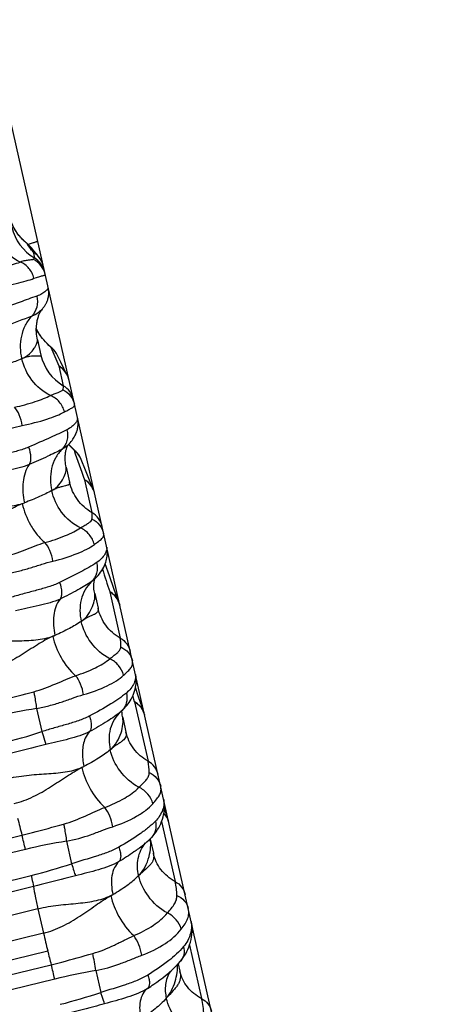
# Model space of a CAD drawing. Units: millimetres. Extents: x 5944 to 9084, y 1295 to 3777.
# Drawn here: x 7104 to 7115, y 2768 to 2792 of the extents above; entities that cross this region are included whole.
import ezdxf

# ---------------------------------------------------------------- set-up
doc = ezdxf.new("R2010")
doc.units = ezdxf.units.MM
doc.header["$LTSCALE"] = 326.7
doc.layers.get('0').update_dxf_attribs({"linetype": 'CONTINUOUS'})

msp = doc.modelspace()

# ---------------------------------------------------------------- linework, layer by layer
at = {"color": 7, "linetype": 'Continuous'}
for p, q in [((7115.097, 2740.461), (7002.646, 3239.078)), ((7104.43, 2786.588), (7104.416, 2786.6)), ((7104.796, 2784.963), (7104.794, 2784.96)), ((7104.672, 2784.185), (7104.758, 2783.805)), ((7105.038, 2783.979), (7105.016, 2783.998)), ((7105.393, 2780.988), (7105.478, 2780.611)), ((7106.108, 2778.178), (7106.112, 2778.186)), ((7106.113, 2778.188), (7106.113, 2778.187)), ((7106.107, 2777.821), (7106.191, 2777.45)), ((7106.77, 2774.862), (7106.772, 2774.864)), ((7106.772, 2774.864), (7106.774, 2774.866)), ((7106.809, 2774.708), (7106.891, 2774.345)), ((7107.955, 2772.12), (7107.856, 2772.429)), ((7107.474, 2771.64), (7107.526, 2771.691)), ((7107.498, 2771.656), (7107.496, 2771.662)), ((7107.498, 2771.656), (7107.578, 2771.302)), ((7107.232, 2771.437), (7107.202, 2771.414)), ((7108.547, 2769.496), (7108.54, 2769.519)), ((7108.202, 2768.532), (7108.262, 2768.599)), ((7108.202, 2768.532), (7108.245, 2768.341)), ((7107.591, 2768.016), (7107.589, 2768.015))]:
    msp.add_line(p, q, dxfattribs=at)
at = {"color": 9, "linetype": 'Continuous'}
for p, q in [((7104.328, 2786.678), (7104.323, 2786.682)), ((7104.43, 2786.588), (7104.42, 2786.596)), ((7104.427, 2786.586), (7104.42, 2786.596)), ((7104.562, 2786.394), (7104.596, 2786.241)), ((7105.207, 2783.53), (7105.319, 2783.035)), ((7105.851, 2780.677), (7106.037, 2779.85)), ((7106.113, 2778.187), (7106.111, 2778.185)), ((7106.485, 2777.867), (7106.747, 2776.702)), ((7106.73, 2777.558), (7106.737, 2777.527)), ((7107.109, 2775.099), (7107.062, 2775.253)), ((7104.65, 2774.936), (7104.782, 2774.354)), ((7107.109, 2775.099), (7107.444, 2773.613)), ((7106.774, 2774.866), (7106.768, 2774.861)), ((7107.343, 2774.824), (7107.344, 2774.823)), ((7107.786, 2772.099), (7108.125, 2770.592)), ((7060.369, 2761.101), (7104.283, 2771.759)), ((7105.401, 2771.606), (7105.529, 2771.041)), ((7104.372, 2771.397), (7060.457, 2760.739)), ((7060.638, 2759.936), (7104.515, 2770.748)), ((7104.572, 2770.468), (7060.695, 2759.656)), ((7104.686, 2769.91), (7060.809, 2759.097)), ((7104.686, 2769.91), (7104.824, 2769.298)), ((7104.824, 2769.298), (7060.944, 2758.486)), ((7108.484, 2769), (7108.788, 2767.655)), ((7061.048, 2758.043), (7104.929, 2768.854)), ((7061.137, 2757.695), (7105.017, 2768.506)), ((7106.134, 2768.358), (7106.258, 2767.808)), ((7105.105, 2768.144), (7061.225, 2757.333))]:
    msp.add_line(p, q, dxfattribs=at)
at = {"color": 7, "linetype": 'Continuous'}
for points in [[(7104.328, 2786.678), (7104.313, 2786.693), (7104.292, 2786.713), (7104.271, 2786.736), (7104.25, 2786.759), (7104.228, 2786.785), (7104.206, 2786.812), (7104.183, 2786.842), (7104.16, 2786.873), (7104.138, 2786.907), (7104.116, 2786.941), (7104.095, 2786.977), (7104.075, 2787.014), (7104.057, 2787.052), (7104.038, 2787.092), (7104.021, 2787.135), (7104.005, 2787.179), (7103.99, 2787.224), (7103.977, 2787.269), (7103.968, 2787.307)], [(7104.416, 2786.6), (7104.398, 2786.615), (7104.38, 2786.63), (7104.361, 2786.647), (7104.343, 2786.664), (7104.328, 2786.678)], [(7104.691, 2786.287), (7104.637, 2786.349), (7104.583, 2786.416), (7104.529, 2786.486)], [(7104.796, 2784.963), (7104.809, 2784.978), (7104.821, 2784.994), (7104.833, 2785.009), (7104.844, 2785.024), (7104.854, 2785.039), (7104.864, 2785.055), (7104.874, 2785.07), (7104.883, 2785.086), (7104.892, 2785.102), (7104.9, 2785.119), (7104.907, 2785.135), (7104.915, 2785.153), (7104.922, 2785.171), (7104.929, 2785.192), (7104.936, 2785.215), (7104.942, 2785.239), (7104.947, 2785.264), (7104.951, 2785.289), (7104.954, 2785.315), (7104.956, 2785.343), (7104.956, 2785.373), (7104.955, 2785.404), (7104.952, 2785.434), (7104.947, 2785.465), (7104.942, 2785.487)], [(7104.672, 2784.185), (7104.663, 2784.229), (7104.655, 2784.279), (7104.649, 2784.328), (7104.646, 2784.376), (7104.644, 2784.421), (7104.644, 2784.464), (7104.646, 2784.504), (7104.649, 2784.542), (7104.653, 2784.577), (7104.657, 2784.609), (7104.662, 2784.638), (7104.668, 2784.668), (7104.675, 2784.696), (7104.682, 2784.722), (7104.689, 2784.746), (7104.696, 2784.769), (7104.703, 2784.79), (7104.711, 2784.81), (7104.718, 2784.829), (7104.726, 2784.847), (7104.734, 2784.863), (7104.741, 2784.879), (7104.748, 2784.893), (7104.755, 2784.905), (7104.762, 2784.916), (7104.768, 2784.926), (7104.774, 2784.935), (7104.78, 2784.943), (7104.785, 2784.95), (7104.79, 2784.956), (7104.794, 2784.96)], [(7105.016, 2783.998), (7104.99, 2784.022), (7104.965, 2784.045), (7104.939, 2784.07), (7104.914, 2784.095), (7104.889, 2784.12), (7104.865, 2784.147), (7104.84, 2784.174), (7104.817, 2784.202), (7104.793, 2784.232), (7104.769, 2784.263), (7104.746, 2784.295), (7104.723, 2784.33), (7104.7, 2784.366), (7104.678, 2784.403), (7104.657, 2784.442), (7104.644, 2784.467)], [(7105.413, 2783.316), (7105.335, 2783.467), (7105.255, 2783.627), (7105.175, 2783.796)], [(7105.452, 2781.562), (7105.465, 2781.576), (7105.492, 2781.606), (7105.517, 2781.635), (7105.539, 2781.664), (7105.559, 2781.692), (7105.577, 2781.72), (7105.594, 2781.747), (7105.609, 2781.774), (7105.623, 2781.801), (7105.635, 2781.828), (7105.647, 2781.855), (7105.657, 2781.882), (7105.666, 2781.909), (7105.673, 2781.936), (7105.679, 2781.963), (7105.685, 2781.99), (7105.689, 2782.017), (7105.691, 2782.046), (7105.693, 2782.076), (7105.693, 2782.106), (7105.691, 2782.137), (7105.688, 2782.169), (7105.683, 2782.199), (7105.679, 2782.221)], [(7105.393, 2780.988), (7105.385, 2781.028), (7105.378, 2781.072), (7105.373, 2781.113), (7105.37, 2781.151), (7105.368, 2781.186), (7105.368, 2781.221), (7105.368, 2781.254), (7105.37, 2781.284), (7105.373, 2781.313), (7105.376, 2781.339), (7105.379, 2781.362), (7105.383, 2781.385), (7105.387, 2781.406), (7105.392, 2781.426), (7105.397, 2781.444), (7105.402, 2781.461), (7105.407, 2781.476), (7105.412, 2781.49), (7105.417, 2781.502), (7105.421, 2781.512), (7105.426, 2781.521), (7105.43, 2781.529), (7105.433, 2781.536), (7105.437, 2781.542), (7105.44, 2781.547), (7105.442, 2781.551), (7105.445, 2781.554), (7105.447, 2781.557), (7105.45, 2781.56), (7105.452, 2781.562)], [(7105.634, 2781.387), (7105.584, 2781.435), (7105.555, 2781.464), (7105.526, 2781.493), (7105.498, 2781.522), (7105.471, 2781.551), (7105.457, 2781.567)], [(7106.075, 2780.424), (7105.977, 2780.662), (7105.875, 2780.916), (7105.771, 2781.183)], [(7106.114, 2778.187), (7106.128, 2778.202), (7106.162, 2778.236), (7106.194, 2778.273), (7106.227, 2778.313), (7106.257, 2778.355), (7106.286, 2778.398), (7106.312, 2778.441), (7106.335, 2778.484), (7106.354, 2778.525), (7106.371, 2778.566), (7106.385, 2778.606), (7106.397, 2778.644), (7106.406, 2778.681), (7106.414, 2778.718), (7106.419, 2778.755), (7106.423, 2778.791), (7106.425, 2778.826), (7106.424, 2778.861), (7106.423, 2778.895), (7106.419, 2778.928), (7106.414, 2778.961), (7106.409, 2778.984)], [(7106.716, 2777.598), (7106.599, 2777.919), (7106.477, 2778.261), (7106.371, 2778.566)], [(7106.107, 2777.821), (7106.1, 2777.855), (7106.094, 2777.892), (7106.09, 2777.926), (7106.087, 2777.957), (7106.086, 2777.985), (7106.085, 2778.012), (7106.086, 2778.036), (7106.087, 2778.06), (7106.089, 2778.081), (7106.091, 2778.1), (7106.093, 2778.118), (7106.096, 2778.133), (7106.099, 2778.145), (7106.102, 2778.156), (7106.104, 2778.165), (7106.106, 2778.173), (7106.108, 2778.178)], [(7106.774, 2774.866), (7106.812, 2774.899), (7106.849, 2774.937), (7106.884, 2774.974), (7106.915, 2775.012), (7106.944, 2775.05), (7106.971, 2775.088), (7106.997, 2775.129), (7107.023, 2775.173), (7107.047, 2775.22), (7107.069, 2775.269), (7107.09, 2775.32), (7107.107, 2775.371), (7107.121, 2775.42), (7107.131, 2775.468), (7107.139, 2775.513), (7107.144, 2775.557), (7107.146, 2775.6), (7107.147, 2775.641), (7107.145, 2775.682), (7107.141, 2775.722), (7107.135, 2775.761), (7107.13, 2775.789)], [(7107.344, 2774.823), (7107.207, 2775.227), (7107.13, 2775.462)], [(7106.809, 2774.708), (7106.804, 2774.737), (7106.799, 2774.766), (7106.796, 2774.791), (7106.794, 2774.813), (7106.793, 2774.833), (7106.792, 2774.851), (7106.792, 2774.867), (7106.793, 2774.881), (7106.793, 2774.883)], [(7107.526, 2771.691), (7107.558, 2771.724), (7107.594, 2771.766), (7107.627, 2771.808), (7107.657, 2771.851), (7107.686, 2771.896), (7107.713, 2771.942), (7107.738, 2771.99), (7107.763, 2772.042), (7107.785, 2772.097), (7107.805, 2772.155), (7107.823, 2772.214), (7107.836, 2772.271), (7107.846, 2772.326), (7107.852, 2772.379), (7107.856, 2772.43), (7107.857, 2772.479), (7107.855, 2772.526), (7107.851, 2772.573), (7107.844, 2772.618), (7107.837, 2772.653)], [(7107.232, 2771.437), (7107.294, 2771.485), (7107.355, 2771.535), (7107.415, 2771.587), (7107.474, 2771.64)], [(7108.262, 2768.599), (7108.295, 2768.64), (7108.329, 2768.687), (7108.36, 2768.734), (7108.389, 2768.783), (7108.416, 2768.835), (7108.441, 2768.889), (7108.465, 2768.947), (7108.487, 2769.008), (7108.507, 2769.072), (7108.523, 2769.137), (7108.535, 2769.202), (7108.544, 2769.266), (7108.548, 2769.327), (7108.55, 2769.386), (7108.548, 2769.443), (7108.543, 2769.498), (7108.535, 2769.55), (7108.527, 2769.592)], [(7107.589, 2768.015), (7107.668, 2768.071), (7107.742, 2768.125), (7107.814, 2768.18), (7107.885, 2768.237), (7107.954, 2768.294), (7108.021, 2768.353), (7108.086, 2768.413), (7108.149, 2768.475), (7108.202, 2768.532)]]:
    msp.add_lwpolyline(points, dxfattribs=at)
at = {"color": 9, "linetype": 'Continuous'}
for centre, radius, start, end in [((7105.213, 2787.281), 1.209, 192.7117, 239.2955), ((7105.291, 2787.68), 1.39, 225.874, 226.147), ((7104.091, 2786.161), 0.546, 51.5651, 52.9008), ((7104.09, 2786.16), 0.547, 36.6131, 51.5671), ((7104.279, 2785.919), 0.553, 42.701, 59.2484), ((7104.283, 2785.923), 0.547, 41.7585, 59.3625), ((7104.281, 2785.921), 0.55, 41.7604, 42.6568), ((7104.331, 2785.714), 0.546, 12.7406, 63.9732), ((7104.315, 2785.769), 0.55, 12.7118, 59.2954), ((7104.278, 2785.919), 0.553, 22.7712, 41.721), ((7104.684, 2783.567), 0.542, 49.969, 53.3473), ((7104.854, 2783.768), 0.28, 48.9612, 56.6204), ((7117.141, 2788.857), 13.068, 201.8089, 204.0535), ((7104.684, 2783.566), 0.543, 49.3949, 49.9701), ((7104.686, 2783.569), 0.54, 24.9299, 49.4049), ((7105.929, 2784.069), 1.2, 192.7371, 239.4732), ((7104.93, 2783.06), 0.546, 12.744, 59.4522), ((7104.935, 2783.064), 0.54, 27.8082, 59.6786), ((7105.042, 2782.565), 0.546, 12.7375, 59.4728), ((7107.139, 2783.038), 2.238, 221.1838, 221.508), ((7105.273, 2780.989), 0.535, 47.738, 53.723), ((7105.463, 2781.204), 0.251, 46.7865, 59.5938), ((7134.408, 2791.125), 30.409, 198.6107, 200.0968), ((7105.274, 2780.991), 0.533, 46.9411, 47.7359), ((7105.278, 2780.994), 0.528, 20.9321, 46.9528), ((7105.58, 2780.211), 0.539, 23.2438, 59.7935), ((7105.584, 2780.213), 0.534, 12.7201, 23.1789), ((7101.027, 2788.859), 9.368, 290.3967, 290.7519), ((7155.562, 2794.018), 51.667, 197.5627, 198.2155), ((7106.232, 2777.413), 0.518, 16.1925, 20.8674), ((7102.346, 2782.977), 6.797, 293.521, 294.0091), ((7106.764, 2761.557), 13.544, 98.9769, 103.4258), ((7106.515, 2775.16), 0.391, 310.2548, 310.6586), ((7106.515, 2775.161), 0.393, 310.6588, 311.4051), ((7106.875, 2774.657), 0.498, 12.7133, 19.5592), ((7100.659, 2786.837), 13.145, 283.6743, 288.2766), ((7103.322, 2778.443), 5.562, 296.2921, 296.9026), ((7106.248, 2773.343), 1.226, 359.2151, 12.7247), ((7125.999, 2777.471), 22.454, 193.6148, 194.737), ((7107.507, 2771.968), 0.472, 12.7097, 19.8867), ((7093.95, 2769.046), 10.684, 12.714, 14.7137), ((7107.644, 2757.907), 13.882, 99.2983, 103.6354), ((7107.256, 2771.96), 0.382, 315.1032, 316.2901), ((7101.292, 2783.795), 13.44, 283.8733, 288.3754), ((7106.388, 2770.198), 1.782, 1.5246, 12.7709), ((7104.194, 2774.411), 4.771, 299.0531, 299.7744), ((7108.137, 2769.369), 0.429, 17.2382, 19.8786), ((7108.125, 2769.357), 0.444, 18.3107, 20.4017), ((7108.126, 2769.357), 0.443, 12.712, 18.3099), ((7127.99, 2774.538), 23.751, 192.7459, 193.8454), ((7127.946, 2774.519), 23.705, 193.8262, 194.6941), ((7099.574, 2767.452), 6.623, 7.8639, 11.6462), ((7094.569, 2765.765), 10.802, 12.7264, 14.7028), ((7108.513, 2754.31), 14.248, 99.6102, 103.8353), ((7104.383, 2772.653), 5.638, 302.7412, 304.6642), ((7101.886, 2780.915), 13.817, 284.0664, 288.446), ((7106.424, 2767.119), 2.424, 3.1231, 12.7881)]:
    msp.add_arc(centre, radius, start, end, dxfattribs=at)
at = {"color": 7, "linetype": 'Continuous'}
for centre, start, end in [((7104.088, 2786.158), 36.6113, 51.4902), ((7104.281, 2785.921), 12.709, 41.7604), ((7104.677, 2783.564), 24.9169, 48.9585), ((7104.926, 2783.06), 12.709, 27.7864), ((7105.257, 2780.987), 20.8919, 46.7174), ((7105.569, 2780.21), 12.709, 22.8709), ((7106.201, 2777.406), 12.709, 20.3934), ((7106.824, 2774.645), 12.709, 18.9039), ((7107.431, 2771.95), 12.709, 17.9195), ((7108.022, 2769.334), 12.709, 17.2238)]:
    msp.add_arc(centre, 0.55, start, end, dxfattribs=at)
at = {"color": 9, "linetype": 'Continuous'}
for points, knots in [([(7104.323, 2786.682), (7104.242, 2786.761), (7104.089, 2786.952), (7103.997, 2787.181), (7103.968, 2787.307)], [0, 0, 0, 0, 0.466167, 1, 1, 1, 1]), ([(7104.241, 2786.139), (7104.059, 2786.219), (7103.742, 2786.484), (7103.575, 2786.855), (7103.532, 2787.045)], [0, 0, 0, 0, 0.504389, 1, 1, 1, 1]), ([(7104.328, 2786.678), (7104.336, 2786.67), (7104.366, 2786.642), (7104.397, 2786.615), (7104.42, 2786.596)], [0, 0, 0, 0, 0.278187, 1, 1, 1, 1]), ([(7104.562, 2786.394), (7104.55, 2786.409), (7104.503, 2786.472), (7104.459, 2786.536), (7104.427, 2786.586)], [0, 0, 0, 0, 0.243267, 1, 1, 1, 1]), ([(7104.677, 2786.664), (7104.677, 2786.662), (7104.671, 2786.657), (7104.661, 2786.652), (7104.642, 2786.644), (7104.616, 2786.634), (7104.582, 2786.623), (7104.522, 2786.605), (7104.474, 2786.591), (7104.439, 2786.581)], [0, 0, 0, 0, 0.021654, 0.071298, 0.151404, 0.262083, 0.402973, 0.573471, 1, 1, 1, 1]), ([(7103.337, 2785.921), (7103.511, 2785.951), (7103.815, 2786.012), (7104.115, 2786.093), (7104.241, 2786.139)], [0, 0, 0, 0, 0.567344, 1, 1, 1, 1]), ([(7104.571, 2786.206), (7104.567, 2786.202), (7104.554, 2786.198), (7104.532, 2786.194), (7104.501, 2786.19), (7104.445, 2786.184), (7104.356, 2786.173), (7104.282, 2786.153), (7104.241, 2786.139)], [0, 0, 0, 0, 0.045155, 0.113385, 0.205612, 0.320932, 0.616975, 1, 1, 1, 1]), ([(7104.585, 2785.731), (7104.563, 2785.821), (7104.478, 2785.991), (7104.325, 2786.106), (7104.241, 2786.139)], [0, 0, 0, 0, 0.508383, 1, 1, 1, 1]), ([(7104.571, 2786.206), (7104.578, 2786.212), (7104.59, 2786.221), (7104.597, 2786.236), (7104.596, 2786.241)], [0, 0, 0, 0, 0.641241, 1, 1, 1, 1]), ([(7104.585, 2785.731), (7104.625, 2785.747), (7104.682, 2785.765), (7104.753, 2785.783), (7104.794, 2785.793), (7104.825, 2785.802), (7104.847, 2785.811), (7104.863, 2785.821), (7104.865, 2785.831), (7104.864, 2785.835)], [0, 0, 0, 0, 0.419964, 0.586098, 0.72278, 0.82982, 0.907745, 0.959806, 1, 1, 1, 1]), ([(7103.526, 2785.481), (7103.733, 2785.513), (7104.022, 2785.567), (7104.374, 2785.658), (7104.52, 2785.706), (7104.585, 2785.731)], [0, 0, 0, 0, 0.576511, 0.809747, 1, 1, 1, 1]), ([(7104.942, 2785.487), (7104.943, 2785.483), (7104.938, 2785.472), (7104.926, 2785.455), (7104.904, 2785.432), (7104.859, 2785.392), (7104.778, 2785.335), (7104.701, 2785.299), (7104.656, 2785.284)], [0, 0, 0, 0, 0.031884, 0.091283, 0.178662, 0.293432, 0.599973, 1, 1, 1, 1]), ([(7104.656, 2785.284), (7104.515, 2785.235), (7104.189, 2785.117), (7103.863, 2784.994), (7103.678, 2784.922)], [0, 0, 0, 0, 0.428138, 1, 1, 1, 1]), ([(7104.656, 2785.284), (7104.677, 2785.194), (7104.679, 2785.009), (7104.592, 2784.842), (7104.532, 2784.78)], [0, 0, 0, 0, 0.514479, 1, 1, 1, 1]), ([(7104.794, 2784.96), (7104.763, 2784.926), (7104.683, 2784.854), (7104.588, 2784.801), (7104.532, 2784.78)], [0, 0, 0, 0, 0.430255, 1, 1, 1, 1]), ([(7104.532, 2784.78), (7104.476, 2784.759), (7104.198, 2784.654), (7103.92, 2784.55), (7103.698, 2784.465)], [0, 0, 0, 0, 0.200546, 1, 1, 1, 1]), ([(7104.283, 2783.715), (7104.242, 2783.898), (7104.235, 2784.194), (7104.36, 2784.553), (7104.468, 2784.712), (7104.532, 2784.78)], [0, 0, 0, 0, 0.498108, 0.753521, 1, 1, 1, 1]), ([(7105.008, 2784.002), (7104.945, 2784.06), (7104.805, 2784.2), (7104.694, 2784.367), (7104.644, 2784.467)], [0, 0, 0, 0, 0.435764, 1, 1, 1, 1]), ([(7104.283, 2783.715), (7104.352, 2783.743), (7104.47, 2783.819), (7104.575, 2783.946), (7104.631, 2784.042), (7104.657, 2784.101), (7104.671, 2784.147), (7104.675, 2784.175), (7104.672, 2784.185)], [0, 0, 0, 0, 0.349421, 0.647176, 0.770793, 0.872788, 0.949984, 1, 1, 1, 1]), ([(7103.586, 2783.469), (7103.715, 2783.509), (7103.949, 2783.587), (7104.18, 2783.673), (7104.283, 2783.715)], [0, 0, 0, 0, 0.547552, 1, 1, 1, 1]), ([(7104.758, 2783.805), (7104.759, 2783.802), (7104.759, 2783.795), (7104.754, 2783.786), (7104.744, 2783.781), (7104.724, 2783.777), (7104.688, 2783.776), (7104.633, 2783.776), (7104.564, 2783.777), (7104.48, 2783.77), (7104.384, 2783.752), (7104.318, 2783.729), (7104.283, 2783.715)], [0, 0, 0, 0, 0.020226, 0.037578, 0.058137, 0.085397, 0.163595, 0.273456, 0.413003, 0.580297, 0.775277, 1, 1, 1, 1]), ([(7105.001, 2782.79), (7104.816, 2782.876), (7104.497, 2783.147), (7104.326, 2783.523), (7104.283, 2783.715)], [0, 0, 0, 0, 0.50769, 1, 1, 1, 1]), ([(7105.001, 2782.79), (7105.039, 2782.809), (7105.109, 2782.839), (7105.203, 2782.872), (7105.268, 2782.896), (7105.302, 2782.921), (7105.307, 2782.935)], [0, 0, 0, 0, 0.375918, 0.665626, 0.870097, 1, 1, 1, 1]), ([(7105.307, 2782.935), (7105.314, 2782.952), (7105.324, 2782.985), (7105.323, 2783.02), (7105.319, 2783.035)], [0, 0, 0, 0, 0.53344, 1, 1, 1, 1]), ([(7105.307, 2782.935), (7105.38, 2782.9), (7105.511, 2782.797), (7105.583, 2782.646), (7105.601, 2782.568)], [0, 0, 0, 0, 0.501217, 1, 1, 1, 1]), ([(7104.096, 2782.495), (7104.272, 2782.534), (7104.519, 2782.598), (7104.818, 2782.705), (7104.944, 2782.761), (7105.001, 2782.79)], [0, 0, 0, 0, 0.565711, 0.800925, 1, 1, 1, 1]), ([(7105.348, 2782.378), (7105.326, 2782.468), (7105.239, 2782.639), (7105.085, 2782.755), (7105.001, 2782.79)], [0, 0, 0, 0, 0.504998, 1, 1, 1, 1]), ([(7104.289, 2782.039), (7104.277, 2782.128), (7104.234, 2782.291), (7104.149, 2782.44), (7104.096, 2782.495)], [0, 0, 0, 0, 0.54178, 1, 1, 1, 1]), ([(7104.289, 2782.039), (7104.499, 2782.08), (7104.792, 2782.151), (7105.143, 2782.276), (7105.286, 2782.343), (7105.348, 2782.378)], [0, 0, 0, 0, 0.574836, 0.808208, 1, 1, 1, 1]), ([(7105.348, 2782.378), (7105.386, 2782.399), (7105.452, 2782.433), (7105.529, 2782.471), (7105.572, 2782.5), (7105.592, 2782.521), (7105.603, 2782.544), (7105.602, 2782.56), (7105.601, 2782.568)], [0, 0, 0, 0, 0.389276, 0.67163, 0.776109, 0.859996, 0.93031, 1, 1, 1, 1]), ([(7105.679, 2782.221), (7105.683, 2782.204), (7105.667, 2782.156), (7105.618, 2782.086), (7105.533, 2782.001), (7105.457, 2781.952), (7105.412, 2781.93)], [0, 0, 0, 0, 0.128759, 0.340973, 0.634924, 1, 1, 1, 1]), ([(7103.114, 2781.746), (7103.218, 2781.764), (7103.423, 2781.806), (7103.721, 2781.885), (7104.007, 2781.971), (7104.196, 2782.02), (7104.289, 2782.039)], [0, 0, 0, 0, 0.260823, 0.516815, 0.764553, 1, 1, 1, 1]), ([(7105.412, 2781.93), (7105.277, 2781.862), (7104.957, 2781.715), (7104.635, 2781.575), (7104.451, 2781.495)], [0, 0, 0, 0, 0.42989, 1, 1, 1, 1]), ([(7105.412, 2781.93), (7105.433, 2781.841), (7105.435, 2781.659), (7105.346, 2781.496), (7105.285, 2781.437)], [0, 0, 0, 0, 0.516436, 1, 1, 1, 1]), ([(7104.451, 2781.495), (7104.361, 2781.455), (7104.168, 2781.394), (7103.87, 2781.318), (7103.56, 2781.243), (7103.352, 2781.186), (7103.248, 2781.154)], [0, 0, 0, 0, 0.235456, 0.482518, 0.738542, 1, 1, 1, 1]), ([(7104.451, 2781.495), (7104.479, 2781.414), (7104.506, 2781.295), (7104.5, 2781.145), (7104.481, 2781.082), (7104.467, 2781.057)], [0, 0, 0, 0, 0.569576, 0.808625, 1, 1, 1, 1]), ([(7105.285, 2781.437), (7105.168, 2781.376), (7104.897, 2781.247), (7104.622, 2781.125), (7104.467, 2781.057)], [0, 0, 0, 0, 0.438243, 1, 1, 1, 1]), ([(7105.285, 2781.437), (7105.221, 2781.373), (7105.111, 2781.222), (7104.984, 2780.872), (7104.99, 2780.582), (7105.03, 2780.402)], [0, 0, 0, 0, 0.245599, 0.499904, 1, 1, 1, 1]), ([(7105.452, 2781.562), (7105.441, 2781.551), (7105.39, 2781.503), (7105.333, 2781.462), (7105.285, 2781.437)], [0, 0, 0, 0, 0.231282, 1, 1, 1, 1]), ([(7105.59, 2781.421), (7105.58, 2781.431), (7105.537, 2781.475), (7105.495, 2781.519), (7105.463, 2781.555)], [0, 0, 0, 0, 0.221813, 1, 1, 1, 1]), ([(7104.467, 2781.057), (7104.386, 2781.023), (7104.21, 2780.97), (7103.837, 2780.891), (7103.548, 2780.842), (7103.354, 2780.795)], [0, 0, 0, 0, 0.231826, 0.477288, 1, 1, 1, 1]), ([(7104.467, 2781.057), (7104.375, 2780.932), (7104.303, 2780.686), (7104.301, 2780.357), (7104.327, 2780.183), (7104.347, 2780.098)], [0, 0, 0, 0, 0.470178, 0.735451, 1, 1, 1, 1]), ([(7105.03, 2780.402), (7105.099, 2780.439), (7105.215, 2780.535), (7105.326, 2780.706), (7105.381, 2780.843), (7105.397, 2780.935), (7105.397, 2780.972), (7105.393, 2780.988)], [0, 0, 0, 0, 0.324023, 0.613338, 0.846264, 0.934193, 1, 1, 1, 1]), ([(7105.478, 2780.611), (7105.481, 2780.6), (7105.482, 2780.578), (7105.458, 2780.549), (7105.42, 2780.533), (7105.368, 2780.519), (7105.301, 2780.505), (7105.221, 2780.484), (7105.128, 2780.451), (7105.064, 2780.42), (7105.03, 2780.402)], [0, 0, 0, 0, 0.063817, 0.12238, 0.198897, 0.301827, 0.432687, 0.591722, 0.780034, 1, 1, 1, 1]), ([(7106.037, 2779.85), (7105.897, 2779.932), (7105.65, 2780.154), (7105.513, 2780.456), (7105.478, 2780.611)], [0, 0, 0, 0, 0.505772, 1, 1, 1, 1]), ([(7106.075, 2780.424), (7106.052, 2780.478), (7105.989, 2780.577), (7105.899, 2780.649), (7105.851, 2780.677)], [0, 0, 0, 0, 0.519125, 1, 1, 1, 1]), ([(7105.03, 2780.402), (7104.931, 2780.348), (7104.705, 2780.24), (7104.474, 2780.146), (7104.347, 2780.098)], [0, 0, 0, 0, 0.454555, 1, 1, 1, 1]), ([(7105.75, 2779.467), (7105.565, 2779.558), (7105.247, 2779.833), (7105.074, 2780.21), (7105.03, 2780.402)], [0, 0, 0, 0, 0.511528, 1, 1, 1, 1]), ([(7102.431, 2779.906), (7102.601, 2779.946), (7102.942, 2779.989), (7103.442, 2779.991), (7103.91, 2779.998), (7104.212, 2780.047), (7104.347, 2780.098)], [0, 0, 0, 0, 0.270979, 0.531407, 0.775883, 1, 1, 1, 1]), ([(7102.578, 2779.255), (7102.742, 2779.293), (7103.058, 2779.406), (7103.49, 2779.643), (7103.888, 2779.885), (7104.157, 2780.028), (7104.292, 2780.078)], [0, 0, 0, 0, 0.264907, 0.524473, 0.772807, 1, 1, 1, 1]), ([(7104.292, 2780.078), (7104.334, 2779.891), (7104.441, 2779.614), (7104.656, 2779.296), (7104.79, 2779.159), (7104.861, 2779.101)], [0, 0, 0, 0, 0.501859, 0.760536, 1, 1, 1, 1]), ([(7105.75, 2779.467), (7105.787, 2779.491), (7105.856, 2779.531), (7105.959, 2779.589), (7106.032, 2779.644), (7106.04, 2779.687)], [0, 0, 0, 0, 0.361981, 0.642913, 1, 1, 1, 1]), ([(7106.04, 2779.687), (7106.042, 2779.701), (7106.05, 2779.755), (7106.046, 2779.811), (7106.037, 2779.85)], [0, 0, 0, 0, 0.264297, 1, 1, 1, 1]), ([(7106.292, 2779.504), (7106.276, 2779.576), (7106.213, 2779.713), (7106.101, 2779.813), (7106.037, 2779.85)], [0, 0, 0, 0, 0.498891, 1, 1, 1, 1]), ([(7106.04, 2779.687), (7106.112, 2779.653), (7106.242, 2779.552), (7106.315, 2779.403), (7106.332, 2779.326)], [0, 0, 0, 0, 0.502484, 1, 1, 1, 1]), ([(7104.861, 2779.101), (7105.036, 2779.148), (7105.281, 2779.227), (7105.574, 2779.36), (7105.696, 2779.43), (7105.75, 2779.467)], [0, 0, 0, 0, 0.561737, 0.79763, 1, 1, 1, 1]), ([(7106.099, 2779.052), (7106.076, 2779.142), (7105.988, 2779.313), (7105.835, 2779.43), (7105.75, 2779.467)], [0, 0, 0, 0, 0.501456, 1, 1, 1, 1]), ([(7106.099, 2779.052), (7106.135, 2779.079), (7106.2, 2779.125), (7106.282, 2779.188), (7106.334, 2779.254), (7106.337, 2779.304), (7106.332, 2779.326)], [0, 0, 0, 0, 0.358784, 0.626775, 0.825181, 1, 1, 1, 1]), ([(7103.817, 2778.736), (7104.003, 2778.784), (7104.27, 2778.881), (7104.613, 2779.017), (7104.779, 2779.077), (7104.861, 2779.101)], [0, 0, 0, 0, 0.520615, 0.76759, 1, 1, 1, 1]), ([(7105.057, 2778.633), (7105.045, 2778.723), (7105.001, 2778.89), (7104.915, 2779.042), (7104.861, 2779.101)], [0, 0, 0, 0, 0.533764, 1, 1, 1, 1]), ([(7105.057, 2778.633), (7105.266, 2778.683), (7105.557, 2778.77), (7105.9, 2778.924), (7106.04, 2779.008), (7106.099, 2779.052)], [0, 0, 0, 0, 0.570206, 0.804303, 1, 1, 1, 1]), ([(7106.409, 2778.984), (7106.415, 2778.959), (7106.406, 2778.896), (7106.338, 2778.751), (7106.239, 2778.65), (7106.157, 2778.596)], [0, 0, 0, 0, 0.159153, 0.381558, 1, 1, 1, 1]), ([(7103.888, 2778.316), (7103.992, 2778.334), (7104.196, 2778.378), (7104.493, 2778.462), (7104.778, 2778.554), (7104.965, 2778.611), (7105.057, 2778.633)], [0, 0, 0, 0, 0.260562, 0.516502, 0.764452, 1, 1, 1, 1]), ([(7106.157, 2778.596), (7106.029, 2778.513), (7105.723, 2778.339), (7105.408, 2778.182), (7105.229, 2778.095)], [0, 0, 0, 0, 0.434334, 1, 1, 1, 1]), ([(7106.157, 2778.596), (7106.177, 2778.51), (7106.18, 2778.332), (7106.09, 2778.176), (7106.029, 2778.12)], [0, 0, 0, 0, 0.518243, 1, 1, 1, 1]), ([(7106.111, 2778.185), (7106.105, 2778.179), (7106.079, 2778.156), (7106.051, 2778.135), (7106.029, 2778.12)], [0, 0, 0, 0, 0.244372, 1, 1, 1, 1]), ([(7105.229, 2778.095), (7105.14, 2778.052), (7104.947, 2777.984), (7104.648, 2777.9), (7104.336, 2777.819), (7104.126, 2777.76), (7104.021, 2777.727)], [0, 0, 0, 0, 0.235863, 0.48277, 0.738631, 1, 1, 1, 1]), ([(7105.229, 2778.095), (7105.256, 2778.018), (7105.283, 2777.904), (7105.275, 2777.762), (7105.255, 2777.704), (7105.241, 2777.682)], [0, 0, 0, 0, 0.577543, 0.813428, 1, 1, 1, 1]), ([(7106.029, 2778.12), (7105.919, 2778.046), (7105.659, 2777.893), (7105.391, 2777.756), (7105.241, 2777.682)], [0, 0, 0, 0, 0.442275, 1, 1, 1, 1]), ([(7106.029, 2778.12), (7105.965, 2778.06), (7105.854, 2777.917), (7105.725, 2777.579), (7105.73, 2777.297), (7105.77, 2777.122)], [0, 0, 0, 0, 0.245359, 0.498591, 1, 1, 1, 1]), ([(7105.241, 2777.682), (7105.16, 2777.643), (7104.985, 2777.582), (7104.61, 2777.491), (7104.319, 2777.437), (7104.123, 2777.388)], [0, 0, 0, 0, 0.232347, 0.47754, 1, 1, 1, 1]), ([(7105.241, 2777.682), (7105.147, 2777.568), (7105.072, 2777.333), (7105.068, 2777.018), (7105.093, 2776.85), (7105.112, 2776.768)], [0, 0, 0, 0, 0.465592, 0.731522, 1, 1, 1, 1]), ([(7105.77, 2777.122), (7105.838, 2777.169), (7105.951, 2777.284), (7106.056, 2777.482), (7106.105, 2777.643), (7106.115, 2777.754), (7106.112, 2777.801), (7106.107, 2777.821)], [0, 0, 0, 0, 0.304828, 0.587513, 0.8262, 0.922309, 1, 1, 1, 1]), ([(7106.716, 2777.598), (7106.695, 2777.656), (7106.631, 2777.762), (7106.535, 2777.839), (7106.485, 2777.867)], [0, 0, 0, 0, 0.518412, 1, 1, 1, 1]), ([(7106.485, 2777.867), (7106.537, 2777.837), (7106.632, 2777.759), (7106.695, 2777.654), (7106.716, 2777.598)], [0, 0, 0, 0, 0.50208, 1, 1, 1, 1]), ([(7106.191, 2777.45), (7106.195, 2777.435), (7106.198, 2777.403), (7106.181, 2777.359), (7106.145, 2777.325), (7106.096, 2777.295), (7106.032, 2777.266), (7105.918, 2777.214), (7105.83, 2777.164), (7105.77, 2777.122)], [0, 0, 0, 0, 0.085839, 0.160628, 0.242241, 0.342152, 0.465333, 0.614472, 1, 1, 1, 1]), ([(7106.747, 2776.702), (7106.608, 2776.782), (7106.362, 2776.999), (7106.225, 2777.298), (7106.191, 2777.45)], [0, 0, 0, 0, 0.506881, 1, 1, 1, 1]), ([(7105.77, 2777.122), (7105.676, 2777.058), (7105.46, 2776.931), (7105.236, 2776.823), (7105.112, 2776.768)], [0, 0, 0, 0, 0.45798, 1, 1, 1, 1]), ([(7106.487, 2776.184), (7106.302, 2776.28), (7105.988, 2776.556), (7105.813, 2776.932), (7105.77, 2777.122)], [0, 0, 0, 0, 0.51591, 1, 1, 1, 1]), ([(7105.112, 2776.768), (7104.98, 2776.709), (7104.678, 2776.644), (7104.209, 2776.625), (7103.707, 2776.616), (7103.364, 2776.57), (7103.193, 2776.529)], [0, 0, 0, 0, 0.224381, 0.467952, 0.72811, 1, 1, 1, 1]), ([(7105.059, 2776.744), (7104.924, 2776.686), (7104.658, 2776.529), (7104.261, 2776.269), (7103.829, 2776.019), (7103.509, 2775.9), (7103.344, 2775.86)], [0, 0, 0, 0, 0.227904, 0.476947, 0.736273, 1, 1, 1, 1]), ([(7105.059, 2776.744), (7105.101, 2776.559), (7105.242, 2776.196), (7105.481, 2775.884), (7105.629, 2775.759)], [0, 0, 0, 0, 0.495704, 1, 1, 1, 1]), ([(7106.747, 2776.702), (7106.81, 2776.666), (7106.922, 2776.568), (7106.984, 2776.432), (7107, 2776.362)], [0, 0, 0, 0, 0.502222, 1, 1, 1, 1]), ([(7106.764, 2776.48), (7106.765, 2776.499), (7106.768, 2776.574), (7106.759, 2776.648), (7106.747, 2776.702)], [0, 0, 0, 0, 0.258174, 1, 1, 1, 1]), ([(7106.487, 2776.184), (7106.523, 2776.213), (7106.591, 2776.264), (7106.68, 2776.335), (7106.743, 2776.402), (7106.762, 2776.456), (7106.764, 2776.48)], [0, 0, 0, 0, 0.341023, 0.61045, 0.820905, 1, 1, 1, 1]), ([(7106.764, 2776.48), (7106.835, 2776.447), (7106.965, 2776.349), (7107.036, 2776.203), (7107.053, 2776.128)], [0, 0, 0, 0, 0.504188, 1, 1, 1, 1]), ([(7105.629, 2775.759), (7105.799, 2775.813), (7106.098, 2775.928), (7106.377, 2776.093), (7106.487, 2776.184)], [0, 0, 0, 0, 0.556304, 1, 1, 1, 1]), ([(7106.832, 2775.77), (7106.81, 2775.859), (7106.721, 2776.028), (7106.571, 2776.145), (7106.487, 2776.184)], [0, 0, 0, 0, 0.497689, 1, 1, 1, 1]), ([(7106.832, 2775.77), (7106.868, 2775.803), (7106.933, 2775.861), (7107.015, 2775.946), (7107.061, 2776.036), (7107.06, 2776.099), (7107.053, 2776.128)], [0, 0, 0, 0, 0.333699, 0.592341, 0.800995, 1, 1, 1, 1]), ([(7104.579, 2775.356), (7104.767, 2775.407), (7105.037, 2775.511), (7105.38, 2775.661), (7105.546, 2775.73), (7105.629, 2775.759)], [0, 0, 0, 0, 0.520214, 0.767531, 1, 1, 1, 1]), ([(7105.825, 2775.283), (7105.813, 2775.373), (7105.768, 2775.542), (7105.682, 2775.696), (7105.629, 2775.759)], [0, 0, 0, 0, 0.525338, 1, 1, 1, 1]), ([(7105.825, 2775.283), (7106.029, 2775.34), (7106.313, 2775.441), (7106.643, 2775.621), (7106.776, 2775.719), (7106.832, 2775.77)], [0, 0, 0, 0, 0.563354, 0.798688, 1, 1, 1, 1]), ([(7107.13, 2775.789), (7107.137, 2775.757), (7107.134, 2775.682), (7107.077, 2775.512), (7106.983, 2775.39), (7106.902, 2775.324)], [0, 0, 0, 0, 0.18155, 0.411483, 1, 1, 1, 1]), ([(7103.533, 2775.086), (7103.62, 2775.107), (7103.97, 2775.193), (7104.318, 2775.286), (7104.579, 2775.356)], [0, 0, 0, 0, 0.250651, 1, 1, 1, 1]), ([(7104.579, 2775.356), (7104.585, 2775.324), (7104.612, 2775.184), (7104.635, 2775.044), (7104.65, 2774.936)], [0, 0, 0, 0, 0.230374, 1, 1, 1, 1]), ([(7104.65, 2774.936), (7104.755, 2774.954), (7104.961, 2775.001), (7105.261, 2775.091), (7105.546, 2775.193), (7105.733, 2775.257), (7105.825, 2775.283)], [0, 0, 0, 0, 0.260374, 0.516321, 0.76449, 1, 1, 1, 1]), ([(7106.902, 2775.324), (7106.779, 2775.222), (7106.474, 2775.018), (7106.155, 2774.841), (7105.973, 2774.745)], [0, 0, 0, 0, 0.437023, 1, 1, 1, 1]), ([(7106.902, 2775.324), (7106.921, 2775.241), (7106.922, 2775.108), (7106.856, 2774.954), (7106.804, 2774.892), (7106.774, 2774.866)], [0, 0, 0, 0, 0.515315, 0.764441, 1, 1, 1, 1]), ([(7107.344, 2774.823), (7107.323, 2774.883), (7107.26, 2774.993), (7107.161, 2775.07), (7107.109, 2775.099)], [0, 0, 0, 0, 0.517018, 1, 1, 1, 1]), ([(7107.109, 2775.099), (7107.163, 2775.069), (7107.26, 2774.99), (7107.323, 2774.882), (7107.343, 2774.824)], [0, 0, 0, 0, 0.50357, 1, 1, 1, 1]), ([(7105.973, 2774.745), (7105.885, 2774.699), (7105.696, 2774.624), (7105.401, 2774.533), (7105.093, 2774.447), (7104.886, 2774.387), (7104.782, 2774.354)], [0, 0, 0, 0, 0.236925, 0.483855, 0.739279, 1, 1, 1, 1]), ([(7105.973, 2774.745), (7105.987, 2774.706), (7106.009, 2774.629), (7106.026, 2774.498), (7106.012, 2774.398), (7105.979, 2774.355)], [0, 0, 0, 0, 0.310591, 0.592143, 1, 1, 1, 1]), ([(7106.768, 2774.861), (7106.661, 2774.772), (7106.403, 2774.593), (7106.131, 2774.437), (7105.979, 2774.355)], [0, 0, 0, 0, 0.445072, 1, 1, 1, 1]), ([(7106.768, 2774.861), (7106.703, 2774.806), (7106.589, 2774.671), (7106.487, 2774.426), (7106.456, 2774.161), (7106.478, 2773.984), (7106.497, 2773.899)], [0, 0, 0, 0, 0.244674, 0.495943, 0.750233, 1, 1, 1, 1]), ([(7106.497, 2773.899), (7106.564, 2773.955), (7106.674, 2774.089), (7106.773, 2774.313), (7106.821, 2774.521), (7106.822, 2774.653), (7106.809, 2774.708)], [0, 0, 0, 0, 0.290755, 0.568421, 0.811475, 1, 1, 1, 1]), ([(7104.782, 2774.354), (7104.792, 2774.322), (7104.826, 2774.214), (7104.86, 2774.106), (7104.88, 2774.029)], [0, 0, 0, 0, 0.302715, 1, 1, 1, 1]), ([(7105.979, 2774.355), (7105.9, 2774.313), (7105.728, 2774.245), (7105.36, 2774.141), (7105.073, 2774.08), (7104.88, 2774.029)], [0, 0, 0, 0, 0.233752, 0.478953, 1, 1, 1, 1]), ([(7105.979, 2774.355), (7105.933, 2774.307), (7105.835, 2774.15), (7105.783, 2773.843), (7105.811, 2773.604), (7105.838, 2773.483)], [0, 0, 0, 0, 0.217594, 0.592859, 1, 1, 1, 1]), ([(7106.891, 2774.345), (7106.896, 2774.324), (7106.901, 2774.284), (7106.885, 2774.204), (7106.826, 2774.139), (7106.75, 2774.083), (7106.641, 2774.01), (7106.555, 2773.948), (7106.497, 2773.899)], [0, 0, 0, 0, 0.101474, 0.190423, 0.379002, 0.497436, 0.638258, 1, 1, 1, 1]), ([(7107.444, 2773.613), (7107.305, 2773.691), (7107.061, 2773.902), (7106.925, 2774.195), (7106.891, 2774.345)], [0, 0, 0, 0, 0.508415, 1, 1, 1, 1]), ([(7104.88, 2774.029), (7104.793, 2774.007), (7104.443, 2773.917), (7104.091, 2773.833), (7103.828, 2773.769)], [0, 0, 0, 0, 0.249119, 1, 1, 1, 1]), ([(7106.497, 2773.899), (7106.405, 2773.823), (7106.191, 2773.673), (7105.963, 2773.546), (7105.838, 2773.483)], [0, 0, 0, 0, 0.461015, 1, 1, 1, 1]), ([(7107.218, 2772.958), (7107.033, 2773.057), (7106.718, 2773.334), (7106.539, 2773.71), (7106.497, 2773.899)], [0, 0, 0, 0, 0.520364, 1, 1, 1, 1]), ([(7103.948, 2773.18), (7104.117, 2773.221), (7104.455, 2773.272), (7104.95, 2773.298), (7105.415, 2773.337), (7105.71, 2773.417), (7105.838, 2773.483)], [0, 0, 0, 0, 0.271785, 0.531208, 0.774136, 1, 1, 1, 1]), ([(7104.09, 2772.551), (7104.254, 2772.591), (7104.571, 2772.709), (7104.999, 2772.961), (7105.392, 2773.226), (7105.653, 2773.391), (7105.785, 2773.456)], [0, 0, 0, 0, 0.262209, 0.520856, 0.770431, 1, 1, 1, 1]), ([(7105.785, 2773.456), (7105.827, 2773.271), (7105.972, 2772.904), (7106.212, 2772.587), (7106.36, 2772.455)], [0, 0, 0, 0, 0.4897, 1, 1, 1, 1]), ([(7107.695, 2773.281), (7107.68, 2773.35), (7107.618, 2773.483), (7107.506, 2773.578), (7107.444, 2773.613)], [0, 0, 0, 0, 0.496238, 1, 1, 1, 1]), ([(7107.218, 2772.958), (7107.253, 2772.992), (7107.318, 2773.054), (7107.403, 2773.144), (7107.46, 2773.232), (7107.474, 2773.296), (7107.474, 2773.327)], [0, 0, 0, 0, 0.322428, 0.584395, 0.801344, 1, 1, 1, 1]), ([(7107.474, 2773.327), (7107.545, 2773.295), (7107.674, 2773.201), (7107.746, 2773.057), (7107.762, 2772.983)], [0, 0, 0, 0, 0.50654, 1, 1, 1, 1]), ([(7106.36, 2772.455), (7106.533, 2772.519), (7106.838, 2772.656), (7107.113, 2772.851), (7107.218, 2772.958)], [0, 0, 0, 0, 0.551622, 1, 1, 1, 1]), ([(7107.566, 2772.546), (7107.544, 2772.634), (7107.454, 2772.803), (7107.303, 2772.918), (7107.218, 2772.958)], [0, 0, 0, 0, 0.492998, 1, 1, 1, 1]), ([(7107.566, 2772.546), (7107.6, 2772.585), (7107.663, 2772.655), (7107.738, 2772.763), (7107.775, 2772.874), (7107.77, 2772.948), (7107.762, 2772.983)], [0, 0, 0, 0, 0.312221, 0.564881, 0.783317, 1, 1, 1, 1]), ([(7105.328, 2772.035), (7105.514, 2772.087), (7105.78, 2772.193), (7106.117, 2772.349), (7106.28, 2772.423), (7106.36, 2772.455)], [0, 0, 0, 0, 0.518831, 0.766524, 1, 1, 1, 1]), ([(7106.56, 2771.97), (7106.548, 2772.06), (7106.501, 2772.232), (7106.414, 2772.39), (7106.36, 2772.455)], [0, 0, 0, 0, 0.518172, 1, 1, 1, 1]), ([(7106.56, 2771.97), (7106.767, 2772.037), (7107.056, 2772.157), (7107.383, 2772.37), (7107.512, 2772.486), (7107.566, 2772.546)], [0, 0, 0, 0, 0.557947, 0.794233, 1, 1, 1, 1]), ([(7107.837, 2772.653), (7107.845, 2772.614), (7107.847, 2772.525), (7107.799, 2772.328), (7107.709, 2772.185), (7107.628, 2772.104)], [0, 0, 0, 0, 0.197278, 0.432799, 1, 1, 1, 1]), ([(7107.841, 2772.302), (7107.854, 2772.29), (7107.899, 2772.238), (7107.934, 2772.177), (7107.951, 2772.128)], [0, 0, 0, 0, 0.252693, 1, 1, 1, 1]), ([(7107.955, 2772.12), (7107.949, 2772.137), (7107.923, 2772.205), (7107.88, 2772.266), (7107.842, 2772.304)], [0, 0, 0, 0, 0.254881, 1, 1, 1, 1]), ([(7104.283, 2771.759), (7104.371, 2771.781), (7104.72, 2771.868), (7105.068, 2771.963), (7105.328, 2772.035)], [0, 0, 0, 0, 0.250621, 1, 1, 1, 1]), ([(7105.328, 2772.035), (7105.335, 2772.002), (7105.363, 2771.859), (7105.386, 2771.716), (7105.401, 2771.606)], [0, 0, 0, 0, 0.235042, 1, 1, 1, 1]), ([(7105.401, 2771.606), (7105.607, 2771.643), (7105.906, 2771.728), (7106.285, 2771.871), (7106.469, 2771.94), (7106.56, 2771.97)], [0, 0, 0, 0, 0.515178, 0.763685, 1, 1, 1, 1]), ([(7107.628, 2772.104), (7107.574, 2772.05), (7107.45, 2771.94), (7107.15, 2771.715), (7106.896, 2771.56), (7106.715, 2771.456)], [0, 0, 0, 0, 0.204715, 0.442043, 1, 1, 1, 1]), ([(7107.628, 2772.104), (7107.645, 2772.032), (7107.65, 2771.882), (7107.58, 2771.747), (7107.532, 2771.697)], [0, 0, 0, 0, 0.514661, 1, 1, 1, 1]), ([(7107.209, 2770.741), (7107.177, 2770.882), (7107.168, 2771.107), (7107.257, 2771.385), (7107.338, 2771.508), (7107.385, 2771.561)], [0, 0, 0, 0, 0.500589, 0.752257, 1, 1, 1, 1]), ([(7107.209, 2770.741), (7107.339, 2770.867), (7107.46, 2771.119), (7107.517, 2771.442), (7107.512, 2771.592), (7107.498, 2771.656)], [0, 0, 0, 0, 0.551567, 0.798817, 1, 1, 1, 1]), ([(7106.715, 2771.456), (7106.628, 2771.406), (7106.441, 2771.325), (7106.043, 2771.191), (7105.735, 2771.106), (7105.529, 2771.041)], [0, 0, 0, 0, 0.237837, 0.484757, 1, 1, 1, 1]), ([(7106.715, 2771.456), (7106.728, 2771.418), (7106.749, 2771.345), (7106.766, 2771.223), (7106.749, 2771.127), (7106.714, 2771.092)], [0, 0, 0, 0, 0.319472, 0.602866, 1, 1, 1, 1]), ([(7107.202, 2771.414), (7107.166, 2771.387), (7107.008, 2771.273), (7106.843, 2771.168), (7106.714, 2771.092)], [0, 0, 0, 0, 0.232096, 1, 1, 1, 1]), ([(7107.578, 2771.302), (7107.588, 2771.254), (7107.592, 2771.178), (7107.556, 2771.087), (7107.512, 2771.025), (7107.454, 2770.965), (7107.35, 2770.872), (7107.266, 2770.797), (7107.209, 2770.741)], [0, 0, 0, 0, 0.209773, 0.306537, 0.409515, 0.525524, 0.66007, 1, 1, 1, 1]), ([(7108.125, 2770.592), (7107.988, 2770.666), (7107.745, 2770.869), (7107.61, 2771.156), (7107.578, 2771.302)], [0, 0, 0, 0, 0.510422, 1, 1, 1, 1]), ([(7105.529, 2771.041), (7105.548, 2770.981), (7105.58, 2770.879), (7105.612, 2770.777), (7105.623, 2770.735)], [0, 0, 0, 0, 0.594128, 1, 1, 1, 1]), ([(7106.714, 2771.092), (7106.637, 2771.046), (7106.467, 2770.971), (7106.102, 2770.854), (7105.816, 2770.788), (7105.623, 2770.735)], [0, 0, 0, 0, 0.234962, 0.480128, 1, 1, 1, 1]), ([(7106.714, 2771.092), (7106.668, 2771.05), (7106.588, 2770.939), (7106.53, 2770.734), (7106.522, 2770.505), (7106.545, 2770.348), (7106.563, 2770.27)], [0, 0, 0, 0, 0.215184, 0.457302, 0.723391, 1, 1, 1, 1]), ([(7104.515, 2770.748), (7104.521, 2770.72), (7104.541, 2770.627), (7104.561, 2770.534), (7104.572, 2770.468)], [0, 0, 0, 0, 0.295117, 1, 1, 1, 1]), ([(7105.623, 2770.735), (7105.536, 2770.712), (7105.187, 2770.619), (7104.836, 2770.533), (7104.572, 2770.468)], [0, 0, 0, 0, 0.249152, 1, 1, 1, 1]), ([(7106.563, 2770.27), (7106.687, 2770.341), (7106.913, 2770.484), (7107.121, 2770.654), (7107.209, 2770.741)], [0, 0, 0, 0, 0.535109, 1, 1, 1, 1]), ([(7107.929, 2769.804), (7107.744, 2769.906), (7107.432, 2770.181), (7107.251, 2770.554), (7107.209, 2770.741)], [0, 0, 0, 0, 0.525389, 1, 1, 1, 1]), ([(7108.125, 2770.592), (7108.187, 2770.558), (7108.298, 2770.466), (7108.359, 2770.336), (7108.374, 2770.269)], [0, 0, 0, 0, 0.505776, 1, 1, 1, 1]), ([(7104.572, 2770.468), (7104.586, 2770.386), (7104.622, 2770.2), (7104.662, 2770.014), (7104.686, 2769.91)], [0, 0, 0, 0, 0.437032, 1, 1, 1, 1]), ([(7104.686, 2769.91), (7104.855, 2769.952), (7105.191, 2770.007), (7105.684, 2770.045), (7106.146, 2770.102), (7106.437, 2770.198), (7106.563, 2770.27)], [0, 0, 0, 0, 0.271818, 0.530532, 0.772791, 1, 1, 1, 1]), ([(7104.824, 2769.298), (7104.988, 2769.338), (7105.304, 2769.459), (7105.731, 2769.717), (7106.122, 2769.992), (7106.38, 2770.168), (7106.511, 2770.24)], [0, 0, 0, 0, 0.260807, 0.518858, 0.768963, 1, 1, 1, 1]), ([(7106.511, 2770.24), (7106.552, 2770.057), (7106.7, 2769.69), (7106.939, 2769.372), (7107.087, 2769.235)], [0, 0, 0, 0, 0.482864, 1, 1, 1, 1]), ([(7107.929, 2769.804), (7107.964, 2769.844), (7108.028, 2769.917), (7108.108, 2770.025), (7108.16, 2770.133), (7108.17, 2770.209), (7108.169, 2770.245)], [0, 0, 0, 0, 0.307791, 0.564835, 0.787483, 1, 1, 1, 1]), ([(7108.169, 2770.245), (7108.239, 2770.215), (7108.367, 2770.126), (7108.438, 2769.986), (7108.454, 2769.914)], [0, 0, 0, 0, 0.509448, 1, 1, 1, 1]), ([(7107.087, 2769.235), (7107.258, 2769.307), (7107.563, 2769.464), (7107.83, 2769.685), (7107.929, 2769.804)], [0, 0, 0, 0, 0.545716, 1, 1, 1, 1]), ([(7108.276, 2769.398), (7108.254, 2769.484), (7108.163, 2769.65), (7108.014, 2769.764), (7107.929, 2769.804)], [0, 0, 0, 0, 0.488039, 1, 1, 1, 1]), ([(7108.276, 2769.398), (7108.31, 2769.442), (7108.371, 2769.526), (7108.441, 2769.655), (7108.472, 2769.785), (7108.464, 2769.872), (7108.454, 2769.914)], [0, 0, 0, 0, 0.297385, 0.546926, 0.772374, 1, 1, 1, 1]), ([(7108.527, 2769.592), (7108.549, 2769.495), (7108.524, 2769.261), (7108.417, 2769.056), (7108.337, 2768.962)], [0, 0, 0, 0, 0.44651, 1, 1, 1, 1]), ([(7107.287, 2768.745), (7107.494, 2768.821), (7107.856, 2768.993), (7108.168, 2769.255), (7108.276, 2769.398)], [0, 0, 0, 0, 0.551975, 1, 1, 1, 1]), ([(7106.06, 2768.789), (7106.246, 2768.842), (7106.511, 2768.953), (7106.845, 2769.119), (7107.007, 2769.199), (7107.087, 2769.235)], [0, 0, 0, 0, 0.517662, 0.765724, 1, 1, 1, 1]), ([(7107.287, 2768.745), (7107.275, 2768.835), (7107.227, 2769.008), (7107.141, 2769.167), (7107.087, 2769.235)], [0, 0, 0, 0, 0.510469, 1, 1, 1, 1]), ([(7105.017, 2768.506), (7105.105, 2768.528), (7105.454, 2768.616), (7105.801, 2768.714), (7106.06, 2768.789)], [0, 0, 0, 0, 0.250583, 1, 1, 1, 1]), ([(7108.337, 2768.962), (7108.226, 2768.831), (7107.938, 2768.572), (7107.619, 2768.358), (7107.439, 2768.247)], [0, 0, 0, 0, 0.447087, 1, 1, 1, 1]), ([(7108.337, 2768.962), (7108.352, 2768.898), (7108.358, 2768.767), (7108.302, 2768.646), (7108.262, 2768.599)], [0, 0, 0, 0, 0.512596, 1, 1, 1, 1]), ([(7106.134, 2768.358), (7106.339, 2768.396), (7106.638, 2768.485), (7107.015, 2768.636), (7107.197, 2768.711), (7107.287, 2768.745)], [0, 0, 0, 0, 0.514345, 0.763111, 1, 1, 1, 1]), ([(7107.903, 2767.666), (7108.007, 2767.784), (7108.113, 2768.004), (7108.178, 2768.3), (7108.189, 2768.446), (7108.187, 2768.516)], [0, 0, 0, 0, 0.520714, 0.771958, 1, 1, 1, 1]), ([(7107.997, 2768.332), (7107.936, 2768.236), (7107.86, 2768.011), (7107.877, 2767.778), (7107.903, 2767.666)], [0, 0, 0, 0, 0.49848, 1, 1, 1, 1]), ([(7108.245, 2768.341), (7108.258, 2768.283), (7108.265, 2768.194), (7108.234, 2768.082), (7108.195, 2768.006), (7108.14, 2767.93), (7108.041, 2767.817), (7107.959, 2767.73), (7107.903, 2767.666)], [0, 0, 0, 0, 0.224409, 0.327132, 0.432907, 0.548071, 0.678306, 1, 1, 1, 1]), ([(7108.788, 2767.655), (7108.652, 2767.726), (7108.412, 2767.92), (7108.277, 2768.199), (7108.245, 2768.341)], [0, 0, 0, 0, 0.512966, 1, 1, 1, 1]), ([(7107.439, 2768.247), (7107.353, 2768.194), (7107.167, 2768.106), (7106.772, 2767.962), (7106.464, 2767.873), (7106.258, 2767.808)], [0, 0, 0, 0, 0.238838, 0.48579, 1, 1, 1, 1]), ([(7107.439, 2768.247), (7107.452, 2768.21), (7107.472, 2768.141), (7107.484, 2768.044), (7107.474, 2767.964), (7107.448, 2767.923), (7107.432, 2767.91)], [0, 0, 0, 0, 0.325945, 0.608259, 0.830193, 1, 1, 1, 1]), ([(7106.258, 2767.808), (7106.268, 2767.777), (7106.298, 2767.683), (7106.329, 2767.588), (7106.348, 2767.523)], [0, 0, 0, 0, 0.322642, 1, 1, 1, 1]), ([(7107.432, 2767.91), (7107.355, 2767.861), (7107.188, 2767.779), (7106.825, 2767.65), (7106.54, 2767.578), (7106.348, 2767.523)], [0, 0, 0, 0, 0.236293, 0.48149, 1, 1, 1, 1]), ([(7107.432, 2767.91), (7107.385, 2767.875), (7107.302, 2767.776), (7107.239, 2767.585), (7107.229, 2767.367), (7107.252, 2767.217), (7107.269, 2767.142)], [0, 0, 0, 0, 0.214129, 0.453442, 0.719349, 1, 1, 1, 1]), ([(7106.348, 2767.523), (7106.261, 2767.499), (7105.912, 2767.403), (7105.561, 2767.315), (7105.298, 2767.249)], [0, 0, 0, 0, 0.249194, 1, 1, 1, 1]), ([(7107.903, 2767.666), (7107.817, 2767.569), (7107.616, 2767.38), (7107.392, 2767.22), (7107.269, 2767.142)], [0, 0, 0, 0, 0.4689, 1, 1, 1, 1]), ([(7108.621, 2766.739), (7108.436, 2766.844), (7108.127, 2767.114), (7107.944, 2767.483), (7107.903, 2767.666)], [0, 0, 0, 0, 0.530857, 1, 1, 1, 1]), ([(7108.788, 2767.655), (7108.849, 2767.623), (7108.958, 2767.535), (7109.02, 2767.409), (7109.034, 2767.343)], [0, 0, 0, 0, 0.508329, 1, 1, 1, 1])]:
    msp.add_open_spline(points, degree=3, knots=knots, dxfattribs=at)

doc.saveas('drawing.dxf')
